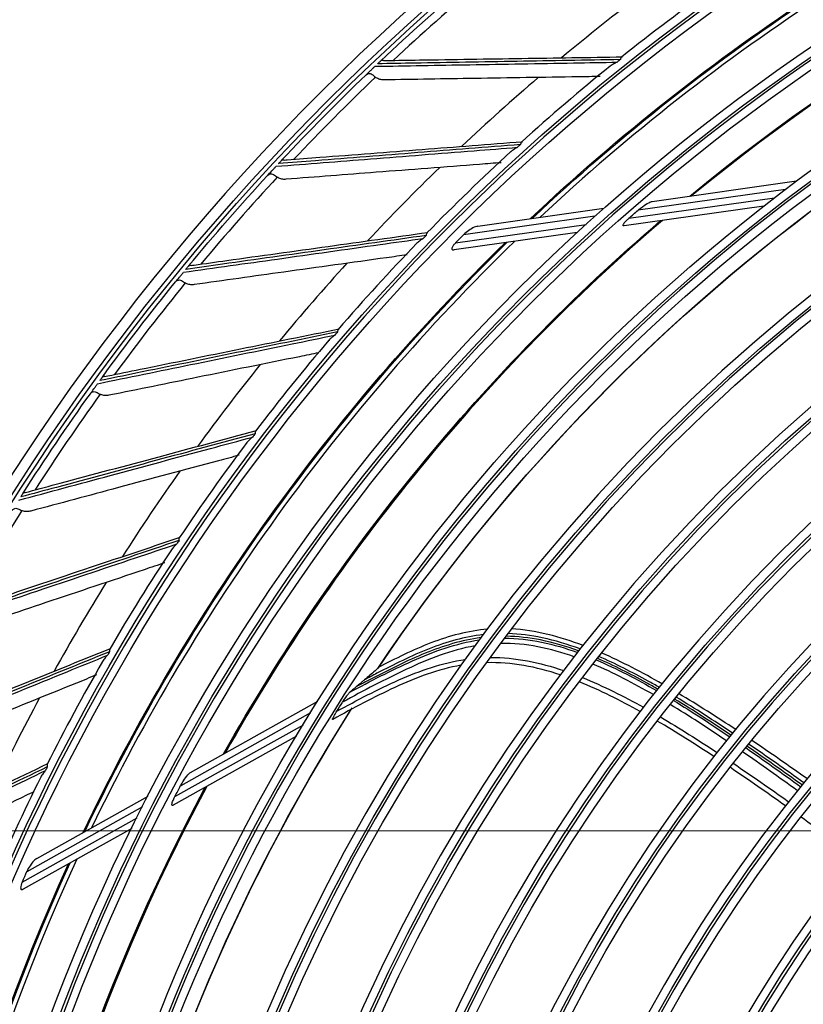
# Model space of a CAD drawing. Units: inches. Extents: x 25189 to 257866, y -13999 to -3659.
# Drawn here: x 27184 to 27277, y -12172 to -12055 of the extents above; entities that cross this region are included whole.
import ezdxf

# ---------------------------------------------------------------- set-up
doc = ezdxf.new("R2010")
doc.units = ezdxf.units.IN
doc.header["$MEASUREMENT"] = 0
doc.linetypes.add('CENTER', pattern=[2, 1.25, -0.25, 0.25, -0.25])
doc.layers.add('03-CK-FS-AXE', color=8, linetype='CENTER', lineweight=5)
for name, color, linetype in [('Arch', 8, 'Continuous'), ('ARCH-SECTION', 7, 'Continuous'), ('L1', 1, 'Continuous')]:
    doc.layers.add(name, color=color, linetype=linetype)

# ---------------------------------------------------------------- blocks, each defined once
blk = doc.blocks.new('ARCH-21')
at = {"layer": '03-CK-FS-AXE'}
h = blk.add_hatch(dxfattribs=at)
h.set_pattern_fill('BRICK', color=256, scale=500)
h.set_pattern_definition([(0, (-1063467.87, 15473.91), (0, 125), []), (90, (-1063467.87, 15473.9), (-250, 2e-14), [125, -125]), (90, (-1063342.87, 15473.9), (-250, 2e-14), [-125, 125])])
h.paths.add_polyline_path([(536.43, 3600), (786.43, 3600)])
h.paths.add_polyline_path([(536.43, 3600), (1786.41, 3600), (1786.41, 1022.44), (536.43, 1022.44)])
h.paths.add_polyline_path([(536.43, 1022.44), (1786.42, 1022.45), (1786.42, 200.01), (536.43, 200)])
blk = doc.blocks.new('B1')
at = {"layer": 'L1', "color": 8, "linetype": 'Continuous'}
for p, q in [((-42504.87, -50840.29), (-42487.69, -50837.86)), ((-42489.01, -50838.86), (-42506.53, -50841.34)), ((-42507.63, -50842.3), (-42490.31, -50839.85)), ((-42525.57, -50843.22), (-42510.59, -50841.1)), ((-42491.58, -50840.84), (-42508.2, -50843.19)), ((-42528.23, -50845.22), (-42512.72, -50843.02)), ((-42511.67, -50842.06), (-42527.29, -50844.28)), ((-42513.77, -50843.98), (-42528.4, -50846.05)), ((-42559.73, -50908.18), (-42544.6, -50899.7)), ((-42545.47, -50901.11), (-42560.9, -50909.75)), ((-42561.59, -50911.05), (-42546.32, -50902.5)), ((-42547.15, -50903.88), (-42561.8, -50912.08)), ((-42577.98, -50918.39), (-42564.78, -50911)), ((-42565.43, -50912.28), (-42579.2, -50919.99)), ((-42579.74, -50921.21), (-42566.08, -50913.56)), ((-42566.7, -50914.83), (-42579.6, -50922.04))]:
    blk.add_line(p, q, dxfattribs=at)
at = {"layer": 'L1', "color": 8, "linetype": 'Continuous', "extrusion": (0, 0, -1)}
for centre, radius in [((42350.73, -51021), 273.8), ((42350.73, -51020.99), 251.71), ((42350.73, -51020.99), 239.34), ((42350.73, -51020.99), 227.38), ((42350.73, -51020.99), 216.9), ((42350.73, -51020.99), 215.6), ((42350.73, -51020.99), 206.7), ((42350.73, -51020.99), 205.4), ((42350.73, -51020.99), 196.5), ((42350.73, -51020.99), 195.2), ((42350.73, -51020.99), 186.3), ((42350.73, -51020.99), 185), ((42350.73, -51020.99), 176), ((42350.73, -51020.99), 174.7), ((42350.73, -51020.99), 165.7), ((42350.73, -51020.99), 164.4), ((42350.73, -51020.99), 155.4), ((42350.73, -51020.99), 154.1), ((42350.73, -51020.99), 145.1), ((42350.73, -51020.99), 143.8)]:
    blk.add_circle(centre, radius, dxfattribs=at)
at = {"layer": 'L1', "color": 8, "linetype": 'Continuous'}
for centre, radius in [((-42350.73, -51021), 272.5), ((-42350.73, -51021), 272), ((-42350.73, -51020.99), 252.06), ((-42350.73, -51020.99), 250.85), ((-42350.73, -51020.99), 240.66), ((-42350.73, -51020.99), 239.66), ((-42350.73, -51020.99), 238.4), ((-42350.73, -51020.99), 228.68), ((-42350.73, -51020.99), 227.68), ((-42350.73, -51020.99), 226.39), ((-42350.73, -51020.99), 215.9), ((-42350.73, -51020.99), 214.6), ((-42350.73, -51020.99), 205.7), ((-42350.73, -51020.99), 204.4), ((-42350.73, -51020.99), 195.5), ((-42350.73, -51020.99), 194.2), ((-42350.73, -51020.99), 185.3), ((-42350.73, -51020.99), 184), ((-42350.73, -51020.99), 175), ((-42350.73, -51020.99), 173.7), ((-42350.73, -51020.99), 164.7), ((-42350.73, -51020.99), 163.4), ((-42350.73, -51020.99), 154.4), ((-42350.73, -51020.99), 153.1), ((-42350.73, -51020.99), 144.1), ((-42350.73, -51020.99), 142.8)]:
    blk.add_circle(centre, radius, dxfattribs=at)
at = {"layer": 'L1', "color": 8, "linetype": 'Continuous', "extrusion": (0, 0, -1)}
for radius, start, end in [(245.65, 46.6574, 66.876), (245.52, 46.7073, 66.9175), (235.12, 50.4634, 70.5371), (235.06, 50.4901, 70.5592), (271.5, 46.6505, 49.6638), (271.5, 43.121, 46.1344), (271.5, 39.5916, 42.605), (224.81, 33.8382, 53.5137), (224.79, 33.8565, 53.5998), (237.8, 48.7145, 49.0679), (235.12, 29.2869, 49.3606), (235.06, 29.3129, 49.3826), (245.65, 25.4809, 45.6996), (245.52, 25.5339, 45.7406), (271.5, 36.0622, 39.0756), (271.5, 32.5328, 35.5462), (224.79, 12.6797, 32.4125), (226.13, 32.0738, 32.394), (224.81, 12.6617, 32.3373), (237.8, 27.538, 27.8915), (235.12, 8.1104, 28.1841), (235.06, 8.1371, 28.2061), (245.65, 4.3045, 24.5231), (245.52, 4.3541, 24.5646)]:
    blk.add_arc((42350.73, -51020.99), radius, start, end, dxfattribs=at)
at = {"layer": 'L1', "color": 8, "linetype": 'Continuous'}
for centre, radius, start, end in [((-42350.73, -51021), 244.99, 112.9106, 133.1212), ((-42350.73, -51021), 235, 109.4456, 129.4875), ((-42350.73, -51020.99), 270.52, 130.2044, 133.1178), ((-42350.73, -51020.99), 253.06, 125.4304, 128.5718), ((-42350.73, -51020.99), 257.5, 127.0984, 129.8205), ((-42350.73, -51020.99), 253.06, 128.9572, 132.1016), ((-42350.73, -51020.99), 252.91, 128.6359, 128.7471), ((-42350.73, -51020.99), 270.52, 133.7338, 136.6472), ((-42350.73, -51020.99), 257.5, 130.6278, 133.3499), ((-42350.73, -51020.99), 252.91, 132.1653, 132.2765), ((-42350.73, -51020.99), 253.06, 132.4856, 135.6325), ((-42350.73, -51020.99), 257.5, 134.1572, 136.8793), ((-42350.73, -51020.99), 270.52, 137.2632, 140.1767), ((-42350.73, -51021), 235, 130.59, 150.6656), ((-42350.73, -51020.99), 249.81, 134.9751, 135.2795), ((-42350.73, -51021), 244.99, 134.0887, 154.2994), ((-42350.73, -51020.99), 253.06, 136.0187, 139.1609), ((-42350.73, -51020.99), 252.91, 135.6947, 135.8059), ((-42350.73, -51020.99), 257.5, 137.6866, 140.4087), ((-42350.73, -51020.99), 270.52, 140.7926, 143.7061), ((-42350.73, -51020.99), 252.91, 139.2241, 139.3354), ((-42350.73, -51020.99), 253.06, 139.5488, 142.6895), ((-42350.73, -51020.99), 257.5, 141.216, 143.9382), ((-42350.73, -51020.99), 270.52, 144.322, 147.2355), ((-42350.73, -51020.99), 252.91, 142.7535, 142.8648), ((-42350.73, -51020.99), 253.06, 143.0758, 146.2189), ((-42350.73, -51020.99), 257.5, 144.7454, 147.4676), ((-42350.73, -51020.99), 270.52, 147.8514, 150.7649), ((-42350.73, -51020.99), 252.91, 146.2829, 146.3942), ((-42350.73, -51020.99), 253.06, 146.6032, 149.7495), ((-42350.73, -51020.99), 257.5, 148.2748, 150.997), ((-42350.73, -51020.99), 252.91, 149.8124, 149.9236), ((-42350.73, -51020.99), 253.06, 150.1341, 153.279), ((-42350.73, -51020.99), 257.5, 151.8043, 154.5264), ((-42350.73, -51020.99), 252.91, 153.3418, 153.453), ((-42350.73, -51021), 235, 151.7681, 171.8437), ((-42350.73, -51020.99), 253.06, 153.6668, 156.8074), ((-42350.73, -51021), 244.99, 155.2669, 175.4775), ((-42350.73, -51020.99), 249.81, 156.1515, 156.4559)]:
    blk.add_arc(centre, radius, start, end, dxfattribs=at)
for points, knots in [([(-42536.8, -50823.54), (-42536.68, -50823.54), (-42536.56, -50823.54), (-42535.14, -50823.52), (-42533.84, -50823.5), (-42528.51, -50823.42), (-42524.46, -50823.35), (-42516.41, -50823.23), (-42512.43, -50823.17), (-42508.4, -50823.11)], [0, 0, 0, 0, 0.013053, 0.013053, 0.153792, 0.153792, 0.585365, 0.585365, 1, 1, 1, 1]), ([(-42508.5, -50823.14), (-42508.52, -50823.15), (-42508.53, -50823.16), (-42508.57, -50823.21), (-42508.6, -50823.27), (-42508.63, -50823.37), (-42508.63, -50823.4), (-42508.64, -50823.43), (-42508.64, -50823.43), (-42508.64, -50823.44)], [0, 0, 0, 0, 0.16312, 0.16312, 0.773098, 0.773098, 0.988954, 0.988954, 1, 1, 1, 1]), ([(-42538.87, -50825.25), (-42538.72, -50825.1), (-42538.54, -50824.93), (-42538.25, -50824.66), (-42538.15, -50824.57), (-42537.97, -50824.39), (-42537.89, -50824.31), (-42537.8, -50824.23)], [0, 0, 0, 0, 0.557753, 0.557753, 0.806968, 0.806968, 1, 1, 1, 1]), ([(-42537.8, -50824.23), (-42534.08, -50824.17), (-42530.33, -50824.1), (-42522.47, -50823.97), (-42518.36, -50823.9), (-42512.48, -50823.8), (-42510.76, -50823.77), (-42509.02, -50823.74)], [0, 0, 0, 0, 0.397555, 0.397555, 0.823955, 0.823955, 1, 1, 1, 1]), ([(-42508.64, -50823.44), (-42512.77, -50823.51), (-42516.86, -50823.58), (-42525.01, -50823.71), (-42529.07, -50823.78), (-42534.56, -50823.88), (-42536.02, -50823.9), (-42537.48, -50823.93)], [0, 0, 0, 0, 0.418572, 0.418572, 0.844448, 0.844448, 1, 1, 1, 1]), ([(-42537.48, -50823.93), (-42537.44, -50823.89), (-42537.4, -50823.84), (-42537.31, -50823.77), (-42537.27, -50823.73), (-42537.21, -50823.67), (-42537.19, -50823.65), (-42537.14, -50823.6), (-42537.12, -50823.58), (-42537.08, -50823.55), (-42537.08, -50823.55), (-42537.09, -50823.55), (-42537.09, -50823.56), (-42537.1, -50823.56)], [0, 0, 0, 0, 0.137298, 0.137298, 0.276331, 0.276331, 0.397609, 0.397609, 0.56995, 0.56995, 0.860165, 0.860165, 1, 1, 1, 1]), ([(-42536.8, -50823.54), (-42536.88, -50823.55), (-42536.95, -50823.55), (-42537.04, -50823.55), (-42537.08, -50823.55), (-42537.09, -50823.56), (-42537.1, -50823.56), (-42537.1, -50823.56)], [0, 0, 0, 0, 0.467373, 0.467373, 0.937788, 0.937788, 1, 1, 1, 1]), ([(-42509.02, -50823.74), (-42509.02, -50823.74), (-42509.02, -50823.74), (-42509.16, -50823.8), (-42509.29, -50823.86), (-42509.56, -50824.02), (-42509.71, -50824.11), (-42509.84, -50824.22)], [0, 0, 0, 0, 0.006496, 0.006496, 0.444217, 0.444217, 1, 1, 1, 1]), ([(-42538.87, -50825.25), (-42538.79, -50825.18), (-42538.7, -50825.12), (-42538.53, -50825.08), (-42538.45, -50825.07), (-42538.31, -50825.1), (-42538.23, -50825.14), (-42538.09, -50825.23), (-42538.02, -50825.29), (-42537.88, -50825.41), (-42537.81, -50825.47), (-42537.74, -50825.53)], [0, 0, 0, 0, 0.292896, 0.292896, 0.479868, 0.479868, 0.668764, 0.668764, 0.838567, 0.838567, 1, 1, 1, 1]), ([(-42536.73, -50825.84), (-42536.9, -50825.85), (-42537.07, -50825.83), (-42537.38, -50825.74), (-42537.53, -50825.67), (-42537.69, -50825.57), (-42537.71, -50825.55), (-42537.74, -50825.53)], [0, 0, 0, 0, 0.470476, 0.470476, 0.908323, 0.908323, 1, 1, 1, 1]), ([(-42511.06, -50825.45), (-42511.92, -50825.46), (-42512.78, -50825.47), (-42517.79, -50825.55), (-42521.9, -50825.61), (-42529.58, -50825.73), (-42533.17, -50825.79), (-42536.73, -50825.84)], [0, 0, 0, 0, 0.098503, 0.098503, 0.574649, 0.574649, 1, 1, 1, 1]), ([(-42520.5, -50833.53), (-42524.62, -50833.86), (-42528.7, -50834.18), (-42536.82, -50834.82), (-42540.87, -50835.14), (-42546.35, -50835.57), (-42547.8, -50835.68), (-42549.26, -50835.8)], [0, 0, 0, 0, 0.418572, 0.418572, 0.844448, 0.844448, 1, 1, 1, 1]), ([(-42548.6, -50835.37), (-42548.48, -50835.36), (-42548.36, -50835.36), (-42546.95, -50835.25), (-42545.65, -50835.15), (-42540.34, -50834.74), (-42536.29, -50834.42), (-42528.27, -50833.81), (-42524.3, -50833.5), (-42520.28, -50833.19)], [0, 0, 0, 0, 0.013053, 0.013053, 0.153792, 0.153792, 0.585365, 0.585365, 1, 1, 1, 1]), ([(-42520.39, -50833.23), (-42520.4, -50833.24), (-42520.41, -50833.25), (-42520.45, -50833.31), (-42520.48, -50833.37), (-42520.49, -50833.47), (-42520.5, -50833.5), (-42520.5, -50833.53), (-42520.5, -50833.53), (-42520.5, -50833.53)], [0, 0, 0, 0, 0.155238, 0.155238, 0.77096, 0.77096, 0.98885, 0.98885, 1, 1, 1, 1]), ([(-42549.56, -50836.12), (-42545.85, -50835.83), (-42542.11, -50835.53), (-42534.28, -50834.92), (-42530.18, -50834.59), (-42524.32, -50834.13), (-42522.59, -50834), (-42520.86, -50833.86)], [0, 0, 0, 0, 0.397555, 0.397555, 0.823955, 0.823955, 1, 1, 1, 1]), ([(-42520.86, -50833.86), (-42520.87, -50833.86), (-42520.87, -50833.86), (-42521, -50833.93), (-42521.12, -50834), (-42521.38, -50834.17), (-42521.52, -50834.27), (-42521.65, -50834.38)], [0, 0, 0, 0, 0.006524, 0.006524, 0.4461, 0.4461, 1, 1, 1, 1]), ([(-42550.56, -50837.2), (-42550.42, -50837.05), (-42550.25, -50836.87), (-42549.98, -50836.57), (-42549.89, -50836.48), (-42549.72, -50836.29), (-42549.64, -50836.21), (-42549.56, -50836.12)], [0, 0, 0, 0, 0.557753, 0.557753, 0.806968, 0.806968, 1, 1, 1, 1]), ([(-42549.26, -50835.8), (-42549.22, -50835.75), (-42549.18, -50835.71), (-42549.1, -50835.63), (-42549.06, -50835.59), (-42549.01, -50835.53), (-42548.98, -50835.5), (-42548.94, -50835.45), (-42548.92, -50835.43), (-42548.88, -50835.4), (-42548.88, -50835.39), (-42548.89, -50835.4), (-42548.89, -50835.4), (-42548.9, -50835.41)], [0, 0, 0, 0, 0.137298, 0.137298, 0.276331, 0.276331, 0.397609, 0.397609, 0.56995, 0.56995, 0.860165, 0.860165, 1, 1, 1, 1]), ([(-42548.6, -50835.37), (-42548.68, -50835.38), (-42548.75, -50835.38), (-42548.85, -50835.39), (-42548.88, -50835.4), (-42548.89, -50835.41), (-42548.9, -50835.41), (-42548.9, -50835.41)], [0, 0, 0, 0, 0.467373, 0.467373, 0.937788, 0.937788, 1, 1, 1, 1]), ([(-42522.79, -50835.69), (-42523.65, -50835.76), (-42524.51, -50835.82), (-42529.51, -50836.21), (-42533.6, -50836.52), (-42541.26, -50837.11), (-42544.84, -50837.39), (-42548.39, -50837.66)], [0, 0, 0, 0, 0.09859, 0.09859, 0.57469, 0.57469, 1, 1, 1, 1]), ([(-42550.56, -50837.2), (-42550.49, -50837.13), (-42550.4, -50837.06), (-42550.23, -50837.01), (-42550.16, -50837), (-42550.01, -50837.02), (-42549.93, -50837.05), (-42549.78, -50837.14), (-42549.71, -50837.19), (-42549.57, -50837.3), (-42549.49, -50837.36), (-42549.42, -50837.41)], [0, 0, 0, 0, 0.292896, 0.292896, 0.479868, 0.479868, 0.668764, 0.668764, 0.838567, 0.838567, 1, 1, 1, 1]), ([(-42548.39, -50837.66), (-42548.56, -50837.68), (-42548.73, -50837.67), (-42549.05, -50837.6), (-42549.2, -50837.54), (-42549.36, -50837.45), (-42549.39, -50837.43), (-42549.42, -50837.41)], [0, 0, 0, 0, 0.470476, 0.470476, 0.908323, 0.908323, 1, 1, 1, 1]), ([(-42506.53, -50841.34), (-42506.36, -50841.19), (-42506.18, -50841.05), (-42505.76, -50840.74), (-42505.51, -50840.58), (-42505.19, -50840.41), (-42505.11, -50840.37), (-42504.97, -50840.32), (-42504.91, -50840.3), (-42504.87, -50840.29)], [0, 0, 0, 0, 0.308729, 0.308729, 0.732729, 0.732729, 0.883543, 0.883543, 1, 1, 1, 1]), ([(-42508.2, -50843.19), (-42508.21, -50843.19), (-42508.21, -50843.19), (-42508.25, -50843.19), (-42508.27, -50843.19), (-42508.31, -50843.17), (-42508.32, -50843.15), (-42508.32, -50843.12), (-42508.31, -50843.09), (-42508.29, -50843.03), (-42508.27, -50842.99), (-42508.2, -50842.89), (-42508.15, -50842.82), (-42507.99, -50842.64), (-42507.87, -50842.52), (-42507.71, -50842.37), (-42507.67, -50842.34), (-42507.63, -50842.3)], [0, 0, 0, 0, 0.023362, 0.023362, 0.131246, 0.131246, 0.219844, 0.219844, 0.308512, 0.308512, 0.420509, 0.420509, 0.592159, 0.592159, 0.900931, 0.900931, 1, 1, 1, 1]), ([(-42559.66, -50847.91), (-42559.54, -50847.89), (-42559.42, -50847.87), (-42558.01, -50847.68), (-42556.72, -50847.5), (-42551.44, -50846.76), (-42547.43, -50846.2), (-42539.46, -50845.09), (-42535.51, -50844.54), (-42531.52, -50843.98)], [0, 0, 0, 0, 0.013053, 0.013053, 0.153792, 0.153792, 0.585365, 0.585365, 1, 1, 1, 1]), ([(-42531.63, -50844.04), (-42531.64, -50844.05), (-42531.64, -50844.05), (-42531.68, -50844.11), (-42531.7, -50844.17), (-42531.72, -50844.27), (-42531.72, -50844.3), (-42531.72, -50844.33), (-42531.72, -50844.34), (-42531.72, -50844.34)], [0, 0, 0, 0, 0.132708, 0.132708, 0.764852, 0.764852, 0.988552, 0.988552, 1, 1, 1, 1]), ([(-42525.57, -50843.22), (-42525.66, -50843.24), (-42525.76, -50843.27), (-42526.06, -50843.38), (-42526.27, -50843.5), (-42526.7, -50843.77), (-42526.92, -50843.94), (-42527.18, -50844.17), (-42527.24, -50844.22), (-42527.29, -50844.28)], [0, 0, 0, 0, 0.171985, 0.171985, 0.523937, 0.523937, 0.901862, 0.901862, 1, 1, 1, 1]), ([(-42560.57, -50848.71), (-42556.88, -50848.19), (-42553.16, -50847.67), (-42545.38, -50846.57), (-42541.31, -50846), (-42535.49, -50845.17), (-42533.78, -50844.93), (-42532.06, -50844.69)], [0, 0, 0, 0, 0.397555, 0.397555, 0.823955, 0.823955, 1, 1, 1, 1]), ([(-42531.72, -50844.34), (-42535.81, -50844.92), (-42539.86, -50845.49), (-42547.93, -50846.63), (-42551.95, -50847.19), (-42557.39, -50847.96), (-42558.84, -50848.17), (-42560.28, -50848.37)], [0, 0, 0, 0, 0.418572, 0.418572, 0.844448, 0.844448, 1, 1, 1, 1]), ([(-42532.06, -50844.69), (-42532.06, -50844.69), (-42532.06, -50844.69), (-42532.19, -50844.77), (-42532.31, -50844.84), (-42532.57, -50845.03), (-42532.7, -50845.15), (-42532.82, -50845.27)], [0, 0, 0, 0, 0.006412, 0.006412, 0.438477, 0.438477, 1, 1, 1, 1]), ([(-42528.23, -50845.22), (-42528.27, -50845.26), (-42528.32, -50845.32), (-42528.44, -50845.45), (-42528.51, -50845.54), (-42528.6, -50845.68), (-42528.62, -50845.73), (-42528.66, -50845.82), (-42528.67, -50845.87), (-42528.67, -50845.94), (-42528.66, -50845.97), (-42528.63, -50846.01), (-42528.61, -50846.03), (-42528.55, -50846.05), (-42528.5, -50846.06), (-42528.43, -50846.05), (-42528.42, -50846.05), (-42528.4, -50846.05)], [0, 0, 0, 0, 0.134649, 0.134649, 0.361867, 0.361867, 0.480317, 0.480317, 0.600696, 0.600696, 0.704185, 0.704185, 0.798, 0.798, 0.953253, 0.953253, 1, 1, 1, 1]), ([(-42533.99, -50846.65), (-42534.81, -50846.76), (-42535.62, -50846.88), (-42540.54, -50847.56), (-42544.61, -50848.13), (-42552.22, -50849.19), (-42555.78, -50849.69), (-42559.3, -50850.18)], [0, 0, 0, 0, 0.094233, 0.094233, 0.572634, 0.572634, 1, 1, 1, 1]), ([(-42561.5, -50849.85), (-42561.36, -50849.69), (-42561.21, -50849.5), (-42560.96, -50849.19), (-42560.87, -50849.09), (-42560.71, -50848.89), (-42560.64, -50848.8), (-42560.57, -50848.71)], [0, 0, 0, 0, 0.557753, 0.557753, 0.806968, 0.806968, 1, 1, 1, 1]), ([(-42560.28, -50848.37), (-42560.25, -50848.32), (-42560.21, -50848.28), (-42560.14, -50848.19), (-42560.1, -50848.15), (-42560.05, -50848.08), (-42560.03, -50848.06), (-42559.98, -50848.01), (-42559.96, -50847.98), (-42559.93, -50847.95), (-42559.93, -50847.94), (-42559.94, -50847.95), (-42559.94, -50847.96), (-42559.95, -50847.96)], [0, 0, 0, 0, 0.137298, 0.137298, 0.276331, 0.276331, 0.397609, 0.397609, 0.56995, 0.56995, 0.860165, 0.860165, 1, 1, 1, 1]), ([(-42559.66, -50847.91), (-42559.73, -50847.92), (-42559.8, -50847.93), (-42559.9, -50847.94), (-42559.93, -50847.95), (-42559.94, -50847.96), (-42559.95, -50847.96), (-42559.95, -50847.96)], [0, 0, 0, 0, 0.467373, 0.467373, 0.937788, 0.937788, 1, 1, 1, 1]), ([(-42561.5, -50849.85), (-42561.43, -50849.77), (-42561.34, -50849.7), (-42561.18, -50849.64), (-42561.11, -50849.63), (-42560.96, -50849.64), (-42560.88, -50849.66), (-42560.72, -50849.74), (-42560.65, -50849.79), (-42560.5, -50849.89), (-42560.42, -50849.94), (-42560.34, -50849.99)], [0, 0, 0, 0, 0.292896, 0.292896, 0.479868, 0.479868, 0.668764, 0.668764, 0.838567, 0.838567, 1, 1, 1, 1]), ([(-42559.3, -50850.18), (-42559.47, -50850.2), (-42559.64, -50850.2), (-42559.96, -50850.16), (-42560.12, -50850.11), (-42560.29, -50850.02), (-42560.31, -50850.01), (-42560.34, -50849.99)], [0, 0, 0, 0, 0.470476, 0.470476, 0.908323, 0.908323, 1, 1, 1, 1]), ([(-42542.25, -50855.81), (-42546.3, -50856.64), (-42550.3, -50857.46), (-42558.29, -50859.1), (-42562.27, -50859.91), (-42567.65, -50861.01), (-42569.08, -50861.31), (-42570.51, -50861.6)], [0, 0, 0, 0, 0.418572, 0.418572, 0.844448, 0.844448, 1, 1, 1, 1]), ([(-42569.92, -50861.1), (-42569.8, -50861.07), (-42569.68, -50861.05), (-42568.29, -50860.77), (-42567.01, -50860.51), (-42561.79, -50859.45), (-42557.81, -50858.64), (-42549.93, -50857.04), (-42546.03, -50856.25), (-42542.07, -50855.45)], [0, 0, 0, 0, 0.013053, 0.013053, 0.153792, 0.153792, 0.585365, 0.585365, 1, 1, 1, 1]), ([(-42542.18, -50855.51), (-42542.18, -50855.52), (-42542.19, -50855.53), (-42542.23, -50855.59), (-42542.25, -50855.65), (-42542.25, -50855.75), (-42542.25, -50855.78), (-42542.25, -50855.81), (-42542.25, -50855.81), (-42542.25, -50855.81)], [0, 0, 0, 0, 0.152562, 0.152562, 0.770235, 0.770235, 0.988814, 0.988814, 1, 1, 1, 1]), ([(-42570.77, -50861.96), (-42567.13, -50861.21), (-42563.45, -50860.46), (-42555.75, -50858.88), (-42551.72, -50858.06), (-42545.96, -50856.88), (-42544.27, -50856.54), (-42542.57, -50856.19)], [0, 0, 0, 0, 0.397555, 0.397555, 0.823955, 0.823955, 1, 1, 1, 1]), ([(-42542.57, -50856.19), (-42542.57, -50856.19), (-42542.57, -50856.19), (-42542.69, -50856.27), (-42542.81, -50856.36), (-42543.05, -50856.56), (-42543.19, -50856.68), (-42543.3, -50856.81)], [0, 0, 0, 0, 0.00639, 0.00639, 0.436953, 0.436953, 1, 1, 1, 1]), ([(-42544.49, -50858.29), (-42545.26, -50858.44), (-42546.03, -50858.6), (-42550.86, -50859.58), (-42554.88, -50860.39), (-42562.41, -50861.92), (-42565.93, -50862.64), (-42569.42, -50863.34)], [0, 0, 0, 0, 0.090234, 0.090234, 0.570748, 0.570748, 1, 1, 1, 1]), ([(-42570.51, -50861.6), (-42570.48, -50861.55), (-42570.44, -50861.5), (-42570.38, -50861.41), (-42570.34, -50861.37), (-42570.29, -50861.3), (-42570.27, -50861.27), (-42570.23, -50861.22), (-42570.22, -50861.19), (-42570.19, -50861.15), (-42570.19, -50861.15), (-42570.19, -50861.16), (-42570.2, -50861.16), (-42570.2, -50861.17)], [0, 0, 0, 0, 0.137298, 0.137298, 0.276331, 0.276331, 0.397609, 0.397609, 0.56995, 0.56995, 0.860165, 0.860165, 1, 1, 1, 1]), ([(-42569.92, -50861.1), (-42569.99, -50861.11), (-42570.06, -50861.13), (-42570.15, -50861.15), (-42570.18, -50861.15), (-42570.2, -50861.17), (-42570.2, -50861.17), (-42570.2, -50861.17)], [0, 0, 0, 0, 0.467373, 0.467373, 0.937788, 0.937788, 1, 1, 1, 1]), ([(-42571.63, -50863.15), (-42571.51, -50862.98), (-42571.37, -50862.78), (-42571.13, -50862.46), (-42571.06, -50862.35), (-42570.91, -50862.15), (-42570.84, -50862.05), (-42570.77, -50861.96)], [0, 0, 0, 0, 0.557753, 0.557753, 0.806968, 0.806968, 1, 1, 1, 1]), ([(-42571.63, -50863.15), (-42571.57, -50863.07), (-42571.49, -50862.99), (-42571.33, -50862.92), (-42571.26, -50862.9), (-42571.11, -50862.91), (-42571.03, -50862.93), (-42570.87, -50862.99), (-42570.79, -50863.04), (-42570.63, -50863.13), (-42570.55, -50863.17), (-42570.47, -50863.22)], [0, 0, 0, 0, 0.292896, 0.292896, 0.479868, 0.479868, 0.668764, 0.668764, 0.838567, 0.838567, 1, 1, 1, 1]), ([(-42569.42, -50863.34), (-42569.59, -50863.38), (-42569.76, -50863.39), (-42570.08, -50863.36), (-42570.24, -50863.32), (-42570.41, -50863.25), (-42570.44, -50863.23), (-42570.47, -50863.22)], [0, 0, 0, 0, 0.470476, 0.470476, 0.908323, 0.908323, 1, 1, 1, 1]), ([(-42579.34, -50874.89), (-42579.23, -50874.86), (-42579.11, -50874.83), (-42577.74, -50874.46), (-42576.48, -50874.13), (-42571.33, -50872.75), (-42567.42, -50871.7), (-42559.65, -50869.62), (-42555.8, -50868.59), (-42551.9, -50867.54)], [0, 0, 0, 0, 0.013053, 0.013053, 0.153792, 0.153792, 0.585365, 0.585365, 1, 1, 1, 1]), ([(-42552, -50867.6), (-42552.01, -50867.61), (-42552.01, -50867.63), (-42552.05, -50867.69), (-42552.06, -50867.75), (-42552.06, -50867.86), (-42552.06, -50867.88), (-42552.06, -50867.92), (-42552.05, -50867.92), (-42552.05, -50867.92)], [0, 0, 0, 0, 0.162419, 0.162419, 0.772907, 0.772907, 0.988944, 0.988944, 1, 1, 1, 1]), ([(-42580.15, -50875.81), (-42576.55, -50874.84), (-42572.93, -50873.86), (-42565.34, -50871.81), (-42561.37, -50870.74), (-42555.7, -50869.21), (-42554.03, -50868.76), (-42552.35, -50868.31)], [0, 0, 0, 0, 0.397555, 0.397555, 0.823955, 0.823955, 1, 1, 1, 1]), ([(-42552.05, -50867.92), (-42556.05, -50869), (-42559.99, -50870.06), (-42567.86, -50872.18), (-42571.78, -50873.24), (-42577.09, -50874.67), (-42578.5, -50875.05), (-42579.91, -50875.43)], [0, 0, 0, 0, 0.418572, 0.418572, 0.844448, 0.844448, 1, 1, 1, 1]), ([(-42552.35, -50868.31), (-42552.35, -50868.31), (-42552.35, -50868.31), (-42552.47, -50868.4), (-42552.58, -50868.49), (-42552.81, -50868.71), (-42552.93, -50868.84), (-42553.03, -50868.97)], [0, 0, 0, 0, 0.006465, 0.006465, 0.442084, 0.442084, 1, 1, 1, 1]), ([(-42553.95, -50870.47), (-42554.77, -50870.69), (-42555.59, -50870.91), (-42560.42, -50872.2), (-42564.38, -50873.27), (-42571.81, -50875.26), (-42575.27, -50876.19), (-42578.71, -50877.11)], [0, 0, 0, 0, 0.097142, 0.097142, 0.574007, 0.574007, 1, 1, 1, 1]), ([(-42579.91, -50875.43), (-42579.88, -50875.38), (-42579.84, -50875.33), (-42579.78, -50875.23), (-42579.75, -50875.19), (-42579.71, -50875.12), (-42579.69, -50875.09), (-42579.65, -50875.03), (-42579.64, -50875.01), (-42579.61, -50874.97), (-42579.61, -50874.96), (-42579.62, -50874.97), (-42579.62, -50874.98), (-42579.62, -50874.98)], [0, 0, 0, 0, 0.137298, 0.137298, 0.276331, 0.276331, 0.397609, 0.397609, 0.56995, 0.56995, 0.860165, 0.860165, 1, 1, 1, 1]), ([(-42579.34, -50874.89), (-42579.42, -50874.91), (-42579.48, -50874.93), (-42579.58, -50874.96), (-42579.61, -50874.97), (-42579.62, -50874.98), (-42579.62, -50874.98), (-42579.62, -50874.98)], [0, 0, 0, 0, 0.467373, 0.467373, 0.937788, 0.937788, 1, 1, 1, 1]), ([(-42580.93, -50877.05), (-42580.87, -50876.96), (-42580.8, -50876.88), (-42580.64, -50876.8), (-42580.57, -50876.78), (-42580.42, -50876.77), (-42580.34, -50876.79), (-42580.18, -50876.85), (-42580.1, -50876.88), (-42579.93, -50876.96), (-42579.85, -50877.01), (-42579.77, -50877.04)], [0, 0, 0, 0, 0.292896, 0.292896, 0.479868, 0.479868, 0.668764, 0.668764, 0.838567, 0.838567, 1, 1, 1, 1]), ([(-42578.71, -50877.11), (-42578.88, -50877.15), (-42579.05, -50877.17), (-42579.37, -50877.16), (-42579.53, -50877.14), (-42579.71, -50877.07), (-42579.74, -50877.06), (-42579.77, -50877.04)], [0, 0, 0, 0, 0.470476, 0.470476, 0.908323, 0.908323, 1, 1, 1, 1]), ([(-42561.1, -50880.6), (-42565.02, -50881.92), (-42568.89, -50883.23), (-42576.61, -50885.83), (-42580.46, -50887.13), (-42585.67, -50888.88), (-42587.05, -50889.35), (-42588.43, -50889.81)], [0, 0, 0, 0, 0.418572, 0.418572, 0.844448, 0.844448, 1, 1, 1, 1]), ([(-42587.9, -50889.25), (-42587.79, -50889.21), (-42587.67, -50889.17), (-42586.33, -50888.72), (-42585.09, -50888.3), (-42580.04, -50886.61), (-42576.2, -50885.32), (-42568.57, -50882.77), (-42564.79, -50881.5), (-42560.97, -50880.22)], [0, 0, 0, 0, 0.013053, 0.013053, 0.153792, 0.153792, 0.585365, 0.585365, 1, 1, 1, 1]), ([(-42561.06, -50880.28), (-42561.07, -50880.3), (-42561.07, -50880.31), (-42561.1, -50880.37), (-42561.11, -50880.44), (-42561.11, -50880.54), (-42561.1, -50880.57), (-42561.1, -50880.6), (-42561.1, -50880.6), (-42561.1, -50880.6)], [0, 0, 0, 0, 0.160211, 0.160211, 0.772309, 0.772309, 0.988915, 0.988915, 1, 1, 1, 1]), ([(-42588.65, -50890.2), (-42585.12, -50889.02), (-42581.57, -50887.82), (-42574.12, -50885.31), (-42570.22, -50884), (-42564.65, -50882.12), (-42563.01, -50881.57), (-42561.37, -50881.01)], [0, 0, 0, 0, 0.397555, 0.397555, 0.823955, 0.823955, 1, 1, 1, 1]), ([(-42561.37, -50881.01), (-42561.37, -50881.01), (-42561.37, -50881.01), (-42561.48, -50881.11), (-42561.58, -50881.21), (-42561.8, -50881.44), (-42561.91, -50881.57), (-42562, -50881.71)], [0, 0, 0, 0, 0.006525, 0.006525, 0.446164, 0.446164, 1, 1, 1, 1]), ([(-42562.77, -50883.25), (-42563.6, -50883.53), (-42564.42, -50883.8), (-42569.18, -50885.4), (-42573.07, -50886.7), (-42580.36, -50889.14), (-42583.76, -50890.28), (-42587.14, -50891.41)], [0, 0, 0, 0, 0.099101, 0.099101, 0.574931, 0.574931, 1, 1, 1, 1]), ([(-42524.42, -50891.15), (-42526.72, -50891.34), (-42529, -50891.94), (-42533.3, -50893.61), (-42535.38, -50894.65), (-42537.43, -50895.72)], [0, 0, 0, 0, 0.5, 0.5, 1, 1, 1, 1]), ([(-42525.22, -50892.15), (-42527.5, -50892.45), (-42529.69, -50893.14), (-42534.02, -50894.89), (-42536.11, -50895.97), (-42538.84, -50897.37), (-42539.45, -50897.69), (-42540.06, -50898.02)], [0, 0, 0, 0, 0.428622, 0.428622, 0.87031, 0.87031, 1, 1, 1, 1]), ([(-42524.95, -50891.79), (-42527.14, -50892.04), (-42529.3, -50892.66), (-42533.49, -50894.31), (-42535.53, -50895.34), (-42538.07, -50896.65), (-42538.57, -50896.91), (-42539.06, -50897.17)], [0, 0, 0, 0, 0.437373, 0.437373, 0.889156, 0.889156, 1, 1, 1, 1]), ([(-42513.6, -50893.72), (-42515.08, -50893.19), (-42516.58, -50892.74), (-42519.46, -50892.16), (-42520.83, -50892.01), (-42522.22, -50891.99)], [0, 0, 0, 0, 0.534644, 0.534644, 1, 1, 1, 1]), ([(-42513.42, -50893.5), (-42514.9, -50892.95), (-42516.4, -50892.5), (-42519.26, -50891.88), (-42520.62, -50891.71), (-42521.98, -50891.67)], [0, 0, 0, 0, 0.535898, 0.535898, 1, 1, 1, 1]), ([(-42595.56, -50904.1), (-42595.45, -50904.05), (-42595.34, -50904.01), (-42594.02, -50903.47), (-42592.81, -50902.98), (-42587.88, -50900.98), (-42584.12, -50899.46), (-42576.67, -50896.44), (-42572.97, -50894.94), (-42569.23, -50893.43)], [0, 0, 0, 0, 0.013053, 0.013053, 0.153792, 0.153792, 0.585365, 0.585365, 1, 1, 1, 1]), ([(-42525.94, -50893.13), (-42528.75, -50893.62), (-42531.46, -50894.7), (-42536.63, -50897.12), (-42539.17, -50898.44), (-42541.67, -50899.84)], [0, 0, 0, 0, 0.5, 0.5, 1, 1, 1, 1]), ([(-42540.8, -50898.65), (-42538.36, -50897.32), (-42535.89, -50896.05), (-42530.83, -50893.78), (-42528.16, -50892.82), (-42525.42, -50892.43)], [0, 0, 0, 0, 0.5, 0.5, 1, 1, 1, 1]), ([(-42513.42, -50893.5), (-42513.38, -50893.45), (-42513.35, -50893.4), (-42513.27, -50893.3), (-42513.24, -50893.26), (-42513.17, -50893.18), (-42513.15, -50893.15), (-42513.12, -50893.11)], [0, 0, 0, 0, 0.397996, 0.397996, 0.744098, 0.744098, 1, 1, 1, 1]), ([(-42596.25, -50905.1), (-42592.8, -50903.7), (-42589.33, -50902.28), (-42582.05, -50899.32), (-42578.24, -50897.77), (-42572.79, -50895.55), (-42571.19, -50894.9), (-42569.59, -50894.24)], [0, 0, 0, 0, 0.397555, 0.397555, 0.823955, 0.823955, 1, 1, 1, 1]), ([(-42569.34, -50893.82), (-42573.17, -50895.38), (-42576.96, -50896.92), (-42584.5, -50899.99), (-42588.27, -50901.52), (-42593.35, -50903.6), (-42594.71, -50904.15), (-42596.06, -50904.7)], [0, 0, 0, 0, 0.418572, 0.418572, 0.844448, 0.844448, 1, 1, 1, 1]), ([(-42569.59, -50894.24), (-42569.59, -50894.25), (-42569.59, -50894.25), (-42569.69, -50894.35), (-42569.79, -50894.45), (-42569.99, -50894.7), (-42570.1, -50894.84), (-42570.18, -50894.98)], [0, 0, 0, 0, 0.006479, 0.006479, 0.443047, 0.443047, 1, 1, 1, 1]), ([(-42569.33, -50893.5), (-42569.33, -50893.51), (-42569.34, -50893.53), (-42569.36, -50893.59), (-42569.37, -50893.66), (-42569.35, -50893.76), (-42569.35, -50893.79), (-42569.34, -50893.82), (-42569.34, -50893.82), (-42569.34, -50893.82)], [0, 0, 0, 0, 0.142929, 0.142929, 0.767623, 0.767623, 0.988687, 0.988687, 1, 1, 1, 1]), ([(-42513.74, -50893.9), (-42513.72, -50893.88), (-42513.7, -50893.85), (-42513.65, -50893.79), (-42513.63, -50893.76), (-42513.6, -50893.72)], [0, 0, 0, 0, 0.442699, 0.442699, 1, 1, 1, 1]), ([(-42513.6, -50893.72), (-42513.58, -50893.7), (-42513.56, -50893.67), (-42513.52, -50893.62), (-42513.5, -50893.6), (-42513.46, -50893.55), (-42513.44, -50893.52), (-42513.42, -50893.5)], [0, 0, 0, 0, 0.34288, 0.34288, 0.67144, 0.67144, 1, 1, 1, 1]), ([(-42511.38, -50894.61), (-42511.4, -50894.64), (-42511.42, -50894.66), (-42511.46, -50894.72), (-42511.49, -50894.75), (-42511.51, -50894.79)], [0, 0, 0, 0, 0.45286, 0.45286, 1, 1, 1, 1]), ([(-42511.2, -50894.39), (-42511.22, -50894.42), (-42511.24, -50894.44), (-42511.28, -50894.49), (-42511.3, -50894.52), (-42511.34, -50894.56), (-42511.36, -50894.59), (-42511.38, -50894.61)], [0, 0, 0, 0, 0.343065, 0.343065, 0.671532, 0.671532, 1, 1, 1, 1]), ([(-42504.2, -50898.28), (-42504.64, -50898.02), (-42505.09, -50897.77), (-42507.43, -50896.48), (-42509.38, -50895.48), (-42511.38, -50894.61)], [0, 0, 0, 0, 0.190983, 0.190983, 1, 1, 1, 1]), ([(-42510.9, -50894.01), (-42510.93, -50894.06), (-42510.97, -50894.1), (-42511.03, -50894.18), (-42511.07, -50894.22), (-42511.13, -50894.31), (-42511.17, -50894.35), (-42511.2, -50894.39)], [0, 0, 0, 0, 0.30793, 0.30793, 0.653964, 0.653964, 1, 1, 1, 1]), ([(-42504.02, -50898.05), (-42504.46, -50897.8), (-42504.9, -50897.56), (-42507.25, -50896.27), (-42509.2, -50895.26), (-42511.2, -50894.39)], [0, 0, 0, 0, 0.188948, 0.188948, 1, 1, 1, 1]), ([(-42527.59, -50895.44), (-42530.3, -50895.9), (-42532.93, -50896.91), (-42537.94, -50899.24), (-42540.39, -50900.52), (-42542.8, -50901.87)], [0, 0, 0, 0, 0.5, 0.5, 1, 1, 1, 1]), ([(-42542.35, -50900.91), (-42539.93, -50899.58), (-42537.49, -50898.31), (-42532.45, -50896.06), (-42529.81, -50895.13), (-42527.1, -50894.74)], [0, 0, 0, 0, 0.5, 0.5, 1, 1, 1, 1]), ([(-42537.45, -50895.81), (-42537.57, -50895.9), (-42537.68, -50896), (-42538, -50896.27), (-42538.22, -50896.45), (-42538.64, -50896.81), (-42538.85, -50896.99), (-42539.06, -50897.17)], [0, 0, 0, 0, 0.208049, 0.208049, 0.604022, 0.604022, 1, 1, 1, 1]), ([(-42537.41, -50895.77), (-42537.41, -50895.77), (-42537.41, -50895.77), (-42537.42, -50895.78), (-42537.44, -50895.79), (-42537.45, -50895.81)], [0, 0, 0, 0, 0.000037, 0.000037, 1, 1, 1, 1]), ([(-42570.92, -50896.59), (-42571.7, -50896.91), (-42572.49, -50897.23), (-42577.11, -50899.1), (-42580.92, -50900.64), (-42588.04, -50903.53), (-42591.37, -50904.88), (-42594.67, -50906.21)], [0, 0, 0, 0, 0.096512, 0.096512, 0.573709, 0.573709, 1, 1, 1, 1]), ([(-42540.06, -50898.02), (-42540.16, -50898.1), (-42540.25, -50898.19), (-42540.5, -50898.4), (-42540.65, -50898.53), (-42540.8, -50898.65)], [0, 0, 0, 0, 0.390004, 0.390004, 1, 1, 1, 1]), ([(-42539.06, -50897.17), (-42539.16, -50897.25), (-42539.26, -50897.34), (-42539.45, -50897.5), (-42539.55, -50897.59), (-42539.79, -50897.79), (-42539.92, -50897.9), (-42540.06, -50898.02)], [0, 0, 0, 0, 0.292931, 0.292931, 0.585863, 0.585863, 1, 1, 1, 1]), ([(-42504.2, -50898.28), (-42504.18, -50898.25), (-42504.16, -50898.23), (-42504.12, -50898.18), (-42504.1, -50898.15), (-42504.06, -50898.1), (-42504.04, -50898.08), (-42504.02, -50898.05)], [0, 0, 0, 0, 0.343135, 0.343135, 0.671568, 0.671568, 1, 1, 1, 1]), ([(-42504.02, -50898.05), (-42503.98, -50898), (-42503.94, -50897.96), (-42503.87, -50897.86), (-42503.83, -50897.82), (-42503.77, -50897.74), (-42503.74, -50897.71), (-42503.72, -50897.68)], [0, 0, 0, 0, 0.397978, 0.397978, 0.744531, 0.744531, 1, 1, 1, 1]), ([(-42541.67, -50899.84), (-42541.51, -50899.58), (-42541.33, -50899.32), (-42541.16, -50899.09), (-42541.09, -50899), (-42541.03, -50898.91), (-42540.92, -50898.78), (-42540.88, -50898.73), (-42540.82, -50898.68), (-42540.81, -50898.66), (-42540.8, -50898.65)], [0, 0, 0, 0, 0.575863, 0.575863, 0.575863, 0.788901, 0.788901, 0.942791, 0.942791, 1, 1, 1, 1]), ([(-42504.33, -50898.44), (-42504.31, -50898.42), (-42504.29, -50898.39), (-42504.25, -50898.34), (-42504.22, -50898.31), (-42504.2, -50898.28)], [0, 0, 0, 0, 0.437616, 0.437616, 1, 1, 1, 1]), ([(-42502.01, -50899.23), (-42502.03, -50899.25), (-42502.05, -50899.28), (-42502.09, -50899.33), (-42502.11, -50899.35), (-42502.15, -50899.4), (-42502.17, -50899.43), (-42502.19, -50899.45)], [0, 0, 0, 0, 0.343097, 0.343097, 0.671548, 0.671548, 1, 1, 1, 1]), ([(-42501.71, -50898.85), (-42501.74, -50898.89), (-42501.77, -50898.93), (-42501.84, -50899.01), (-42501.87, -50899.05), (-42501.94, -50899.14), (-42501.98, -50899.19), (-42502.01, -50899.23)], [0, 0, 0, 0, 0.306862, 0.306862, 0.653431, 0.653431, 1, 1, 1, 1]), ([(-42502.19, -50899.45), (-42502.21, -50899.48), (-42502.23, -50899.5), (-42502.28, -50899.56), (-42502.3, -50899.59), (-42502.33, -50899.62)], [0, 0, 0, 0, 0.454007, 0.454007, 1, 1, 1, 1]), ([(-42542.8, -50901.87), (-42542.81, -50901.88), (-42542.82, -50901.89), (-42542.84, -50901.9), (-42542.85, -50901.9), (-42542.86, -50901.88), (-42542.85, -50901.87), (-42542.85, -50901.83), (-42542.84, -50901.8), (-42542.8, -50901.72), (-42542.78, -50901.67), (-42542.69, -50901.5), (-42542.62, -50901.38), (-42542.49, -50901.14), (-42542.42, -50901.03), (-42542.35, -50900.91)], [0, 0, 0, 0, 0.074892, 0.074892, 0.150724, 0.150724, 0.218561, 0.218561, 0.308418, 0.308418, 0.453409, 0.453409, 0.732219, 0.732219, 1, 1, 1, 1]), ([(-42495.65, -50903.93), (-42495.63, -50903.9), (-42495.61, -50903.87), (-42495.56, -50903.81), (-42495.53, -50903.78), (-42495.51, -50903.75)], [0, 0, 0, 0, 0.440153, 0.440153, 1, 1, 1, 1]), ([(-42495.51, -50903.75), (-42495.48, -50903.72), (-42495.46, -50903.69), (-42495.42, -50903.64), (-42495.4, -50903.61), (-42495.36, -50903.56), (-42495.33, -50903.53), (-42495.31, -50903.51)], [0, 0, 0, 0, 0.342767, 0.342767, 0.671383, 0.671383, 1, 1, 1, 1]), ([(-42495.31, -50903.51), (-42495.27, -50903.45), (-42495.23, -50903.4), (-42495.15, -50903.3), (-42495.11, -50903.26), (-42495.04, -50903.17), (-42495.01, -50903.14), (-42494.98, -50903.1)], [0, 0, 0, 0, 0.397262, 0.397262, 0.74346, 0.74346, 1, 1, 1, 1]), ([(-42493.6, -50905.05), (-42493.62, -50905.07), (-42493.64, -50905.1), (-42493.69, -50905.16), (-42493.72, -50905.2), (-42493.75, -50905.23)], [0, 0, 0, 0, 0.450959, 0.450959, 1, 1, 1, 1]), ([(-42493.4, -50904.8), (-42493.42, -50904.83), (-42493.45, -50904.86), (-42493.49, -50904.91), (-42493.51, -50904.94), (-42493.56, -50904.99), (-42493.58, -50905.02), (-42493.6, -50905.05)], [0, 0, 0, 0, 0.342653, 0.342653, 0.671327, 0.671327, 1, 1, 1, 1]), ([(-42493.07, -50904.39), (-42493.1, -50904.44), (-42493.14, -50904.48), (-42493.21, -50904.57), (-42493.25, -50904.61), (-42493.32, -50904.71), (-42493.36, -50904.76), (-42493.4, -50904.8)], [0, 0, 0, 0, 0.307445, 0.307445, 0.653723, 0.653723, 1, 1, 1, 1]), ([(-42576.75, -50907.52), (-42580.48, -50909.31), (-42584.16, -50911.08), (-42591.51, -50914.61), (-42595.17, -50916.37), (-42600.12, -50918.75), (-42601.44, -50919.39), (-42602.75, -50920.02)], [0, 0, 0, 0, 0.418572, 0.418572, 0.844448, 0.844448, 1, 1, 1, 1]), ([(-42602.3, -50919.39), (-42602.19, -50919.34), (-42602.08, -50919.29), (-42600.8, -50918.67), (-42599.62, -50918.11), (-42594.82, -50915.81), (-42591.16, -50914.06), (-42583.9, -50910.58), (-42580.31, -50908.86), (-42576.67, -50907.12)], [0, 0, 0, 0, 0.013053, 0.013053, 0.153792, 0.153792, 0.585365, 0.585365, 1, 1, 1, 1]), ([(-42576.76, -50907.2), (-42576.76, -50907.21), (-42576.77, -50907.23), (-42576.79, -50907.29), (-42576.79, -50907.36), (-42576.77, -50907.46), (-42576.76, -50907.49), (-42576.75, -50907.52), (-42576.75, -50907.52), (-42576.75, -50907.52)], [0, 0, 0, 0, 0.145625, 0.145625, 0.768354, 0.768354, 0.988723, 0.988723, 1, 1, 1, 1]), ([(-42602.92, -50920.43), (-42599.57, -50918.82), (-42596.18, -50917.19), (-42589.1, -50913.79), (-42585.39, -50912.01), (-42580.09, -50909.46), (-42578.54, -50908.71), (-42576.97, -50907.96)], [0, 0, 0, 0, 0.397555, 0.397555, 0.823955, 0.823955, 1, 1, 1, 1]), ([(-42576.97, -50907.96), (-42576.98, -50907.96), (-42576.98, -50907.96), (-42577.07, -50908.07), (-42577.16, -50908.18), (-42577.35, -50908.44), (-42577.45, -50908.59), (-42577.53, -50908.75)], [0, 0, 0, 0, 0.006375, 0.006375, 0.435919, 0.435919, 1, 1, 1, 1]), ([(-42560.9, -50909.75), (-42560.8, -50909.55), (-42560.68, -50909.35), (-42560.4, -50908.92), (-42560.23, -50908.67), (-42559.99, -50908.4), (-42559.93, -50908.33), (-42559.82, -50908.24), (-42559.78, -50908.2), (-42559.73, -50908.18)], [0, 0, 0, 0, 0.308729, 0.308729, 0.732729, 0.732729, 0.883543, 0.883543, 1, 1, 1, 1]), ([(-42578.34, -50910.47), (-42579.04, -50910.81), (-42579.74, -50911.14), (-42584.19, -50913.27), (-42587.89, -50915.04), (-42594.82, -50918.36), (-42598.06, -50919.91), (-42601.27, -50921.45)], [0, 0, 0, 0, 0.089595, 0.089595, 0.570446, 0.570446, 1, 1, 1, 1]), ([(-42561.8, -50912.08), (-42561.8, -50912.08), (-42561.81, -50912.09), (-42561.84, -50912.1), (-42561.87, -50912.11), (-42561.9, -50912.1), (-42561.92, -50912.09), (-42561.93, -50912.06), (-42561.94, -50912.03), (-42561.94, -50911.97), (-42561.93, -50911.92), (-42561.91, -50911.8), (-42561.88, -50911.72), (-42561.8, -50911.49), (-42561.73, -50911.34), (-42561.64, -50911.14), (-42561.61, -50911.09), (-42561.59, -50911.05)], [0, 0, 0, 0, 0.023362, 0.023362, 0.131246, 0.131246, 0.219844, 0.219844, 0.308512, 0.308512, 0.420509, 0.420509, 0.592159, 0.592159, 0.900931, 0.900931, 1, 1, 1, 1]), ([(-42577.98, -50918.39), (-42578.06, -50918.43), (-42578.14, -50918.5), (-42578.38, -50918.71), (-42578.54, -50918.9), (-42578.84, -50919.31), (-42578.98, -50919.54), (-42579.14, -50919.86), (-42579.17, -50919.92), (-42579.2, -50919.99)], [0, 0, 0, 0, 0.171985, 0.171985, 0.523937, 0.523937, 0.901862, 0.901862, 1, 1, 1, 1]), ([(-42579.74, -50921.21), (-42579.77, -50921.27), (-42579.79, -50921.33), (-42579.85, -50921.5), (-42579.89, -50921.62), (-42579.91, -50921.78), (-42579.92, -50921.83), (-42579.92, -50921.93), (-42579.91, -50921.98), (-42579.89, -50922.04), (-42579.87, -50922.07), (-42579.83, -50922.09), (-42579.8, -50922.1), (-42579.73, -50922.1), (-42579.69, -50922.09), (-42579.63, -50922.06), (-42579.61, -50922.05), (-42579.6, -50922.04)], [0, 0, 0, 0, 0.134649, 0.134649, 0.361867, 0.361867, 0.480317, 0.480317, 0.600696, 0.600696, 0.704185, 0.704185, 0.798, 0.798, 0.953253, 0.953253, 1, 1, 1, 1])]:
    blk.add_open_spline(points, degree=3, knots=knots, dxfattribs=at)
for points in [[(-42513.05, -50893.09), (-42515.79, -50892.06), (-42518.69, -50891.26), (-42521.61, -50891.11)], [(-42522.4, -50892.22), (-42519.46, -50892.23), (-42516.51, -50892.91), (-42513.74, -50893.9)], [(-42514.14, -50894.42), (-42516.93, -50893.43), (-42519.91, -50892.79), (-42522.86, -50892.84)], [(-42524.09, -50894.51), (-42521.12, -50894.48), (-42518.21, -50895.1), (-42515.4, -50896.06)], [(-42503.65, -50897.67), (-42506.02, -50896.32), (-42508.43, -50895.04), (-42510.92, -50893.96)], [(-42515.79, -50896.57), (-42518.62, -50895.63), (-42521.56, -50895.04), (-42524.55, -50895.13)], [(-42504.72, -50898.93), (-42507.05, -50897.6), (-42509.44, -50896.34), (-42511.9, -50895.29)], [(-42511.51, -50894.79), (-42509.05, -50895.85), (-42506.66, -50897.11), (-42504.33, -50898.44)], [(-42513.15, -50896.9), (-42510.65, -50897.91), (-42508.25, -50899.13), (-42505.9, -50900.43)], [(-42506.28, -50900.93), (-42508.64, -50899.63), (-42511.03, -50898.41), (-42513.53, -50897.41)], [(-42495.31, -50903.51), (-42497.52, -50902.03), (-42499.74, -50900.59), (-42502.01, -50899.23)], [(-42494.92, -50903.09), (-42497.15, -50901.61), (-42499.41, -50900.17), (-42501.72, -50898.8)], [(-42496.04, -50904.41), (-42498.23, -50902.92), (-42500.45, -50901.47), (-42502.71, -50900.11)], [(-42502.33, -50899.62), (-42500.06, -50900.99), (-42497.84, -50902.44), (-42495.65, -50903.93)], [(-42495.51, -50903.75), (-42497.7, -50902.26), (-42499.93, -50900.82), (-42502.19, -50899.45)], [(-42503.88, -50901.58), (-42501.59, -50902.92), (-42499.36, -50904.35), (-42497.15, -50905.81)], [(-42497.53, -50906.29), (-42499.74, -50904.83), (-42501.97, -50903.41), (-42504.26, -50902.07)], [(-42487.05, -50909.67), (-42489.21, -50908.1), (-42491.4, -50906.56), (-42493.6, -50905.05)], [(-42486.84, -50909.41), (-42489.01, -50907.85), (-42491.19, -50906.31), (-42493.4, -50904.8)], [(-42486.41, -50908.95), (-42488.62, -50907.39), (-42490.83, -50905.85), (-42493.07, -50904.34)], [(-42487.6, -50910.35), (-42489.76, -50908.77), (-42491.94, -50907.23), (-42494.13, -50905.71)], [(-42493.75, -50905.23), (-42491.55, -50906.75), (-42489.37, -50908.3), (-42487.21, -50909.87)], [(-42495.23, -50907.09), (-42493.02, -50908.58), (-42490.83, -50910.11), (-42488.65, -50911.66)], [(-42489.03, -50912.15), (-42491.21, -50910.59), (-42493.4, -50909.07), (-42495.61, -50907.57)], [(-42480.71, -50918.23), (-42482.85, -50916.63), (-42485, -50915.05), (-42487.16, -50913.49)]]:
    blk.add_open_spline(points, degree=3, dxfattribs=at)

msp = doc.modelspace()

# ---------------------------------------------------------------- block references
at = {"layer": 'Arch'}
msp.add_blockref('ARCH-21', (26454.97, -12991.34, 22.09), dxfattribs=at)
at = {"layer": 'ARCH-SECTION'}
msp.add_blockref('B1', (69763.81, 38764.16), dxfattribs=at)

doc.saveas('drawing.dxf')
